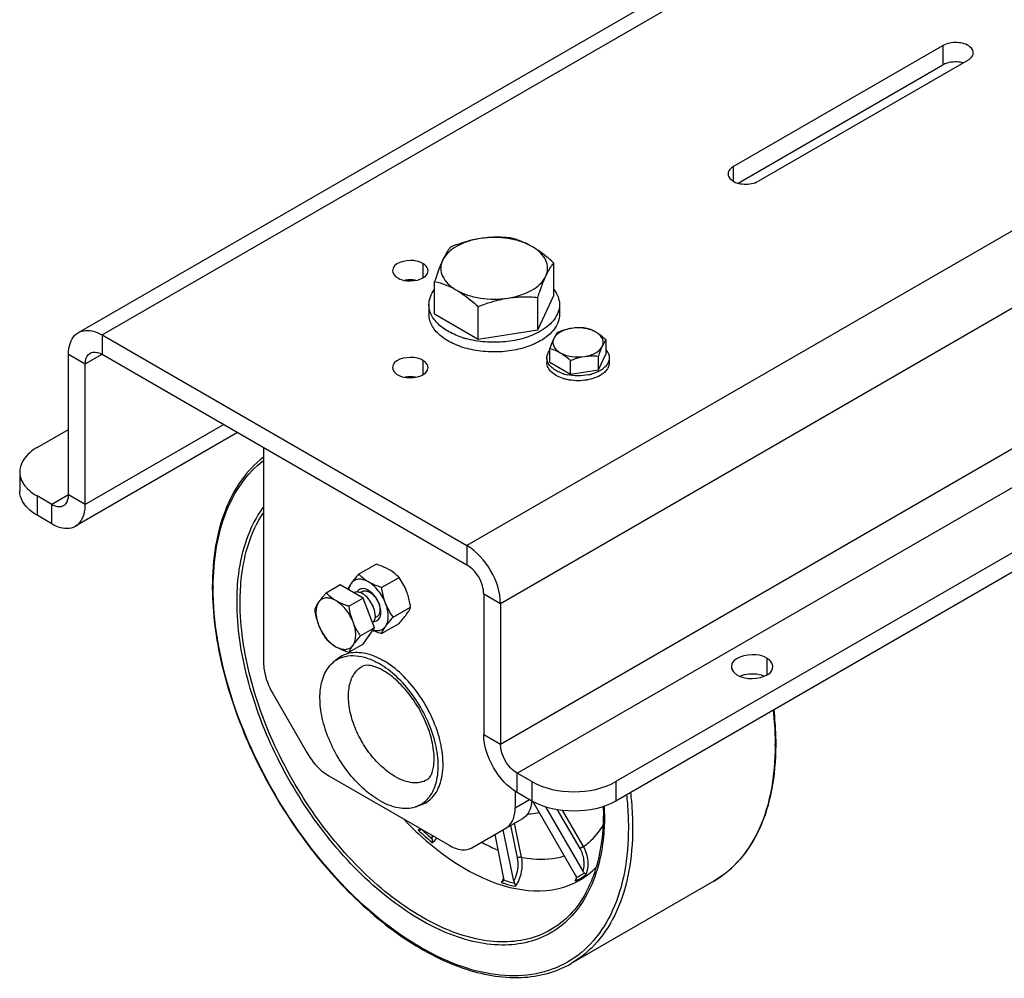
# Model space of a CAD drawing. Units: millimetres. Extents: x -4913 to 9493, y -6456 to -773.
# Drawn here: x 6922 to 7254, y -4211 to -3887 of the extents above; entities that cross this region are included whole.
import ezdxf

# ---------------------------------------------------------------- set-up
doc = ezdxf.new("R2010")
doc.units = ezdxf.units.MM
doc.header["$LTSCALE"] = 346.5
doc.layers.get('0').update_dxf_attribs({"linetype": 'CONTINUOUS'})
doc.layers.add('ASSI', color=7, linetype='CONTINUOUS')
doc.layers.add('GEOM', color=7, linetype='CONTINUOUS')

msp = doc.modelspace()

# ---------------------------------------------------------------- linework, layer by layer
at = {"color": 7, "linetype": 'Continuous'}
for p, q in [((7102.23, -3980.43), (7102.23, -3969.5)), ((7062.08, -3986.64), (7062.08, -3975.71)), ((7096.85, -3992.02), (7102.23, -3980.43)), ((7060.16, -3983.54), (7060.16, -3986.8)), ((7076.78, -3995.13), (7076.78, -3984.19)), ((7096.85, -3992.02), (7096.85, -3981.09)), ((7104.16, -3983.54), (7104.16, -3986.8)), ((7062.08, -3986.64), (7076.78, -3995.13)), ((7076.78, -3995.13), (7096.85, -3992.02)), ((7119.92, -4000.03), (7119.92, -3995.43)), ((7100.96, -4002.97), (7100.96, -3998.36)), ((7117.38, -4005.51), (7119.92, -4000.03)), ((7117.38, -4005.51), (7117.38, -4000.9)), ((7099.94, -4001.5), (7099.94, -4003.13)), ((7100.96, -4002.97), (7107.9, -4006.97)), ((7107.9, -4006.97), (7107.9, -4002.37)), ((7120.94, -4001.5), (7120.94, -4003.13)), ((7107.9, -4006.97), (7117.38, -4005.51)), ((7036.45, -4074.44), (7042.32, -4071.05)), ((7044.21, -4078.92), (7050.08, -4075.53)), ((7030.19, -4078.05), (7025.49, -4080.77)), ((7037.95, -4082.53), (7030.19, -4078.05)), ((7037.71, -4080.26), (7037.02, -4080.66)), ((7037.95, -4082.53), (7033.25, -4085.25)), ((7041.83, -4092.53), (7037.95, -4082.53)), ((7048.09, -4088.91), (7053.96, -4085.52)), ((7042.63, -4088.79), (7041.96, -4089.18)), ((7041.83, -4092.53), (7037.13, -4095.24)), ((7037.95, -4098.04), (7041.83, -4092.53)), ((7044.21, -4094.43), (7050.08, -4091.04)), ((7037.95, -4098.04), (7033.25, -4100.76)), ((7095.18, -4151.05), (7109.62, -4176.07)), ((7112.12, -4174.62), (7099.57, -4152.88)), ((7118.86, -4152.79), (7118.97, -4152.9)), ((7061.28, -4163.11), (7061.41, -4162.62)), ((7082.33, -4162.25), (7085.35, -4177.01)), ((7088.77, -4177.93), (7085.22, -4160.58)), ((7085.3, -4177.76), (7085.37, -4177.59))]:
    msp.add_line(p, q, dxfattribs=at)
at = {"color": 9, "linetype": 'Continuous'}
for p, q in [((7111.1, -4166.94), (7103.53, -4153.83)), ((7112.28, -4166.25), (7105.21, -4154.01)), ((7090.04, -4170.1), (7087.79, -4159.1)), ((7091.41, -4169.89), (7089.05, -4158.37)), ((7112.28, -4166.25), (7111.1, -4166.94))]:
    msp.add_line(p, q, dxfattribs=at)
at = {"color": 7, "linetype": 'Continuous'}
for centre, radius, start, end in [((7080.76, -3965.66), 30.43, 252.5111, 254.4917), ((7109.77, -3992.98), 14.52, 252.5106, 254.4369), ((7110.04, -3991.98), 15.55, 254.4606, 257.8573), ((7110.87, -3992.09), 15.43, 281.6299, 285.5567), ((7090.95, -4177.48), 2.22, 191.6245, 209.2053)]:
    msp.add_arc(centre, radius, start, end, dxfattribs=at)
at = {"color": 9, "linetype": 'Continuous'}
for centre, radius, start, end in [((7038.31, -4143.11), 25.34, 316.0229, 317.8166), ((7126.46, -4086.69), 101.82, 226.6344, 230.2362), ((7125.7, -4087.35), 99.89, 227.0396, 229.8311), ((7046.07, -4148.57), 21.04, 316.2713, 317.6437), ((7045.44, -4148.12), 23.15, 313.3438, 318.6036), ((7101.87, -4174.48), 8.37, 339.7465, 343.8521), ((7098.57, -4154.03), 25.33, 296.5182, 303.4832), ((7098.5, -4154.73), 25.63, 297.3965, 304.5303), ((7073.67, -4171.58), 12.87, 328.0737, 331.968), ((7073.25, -4171.35), 13.34, 331.9479, 332.7436), ((7073.05, -4171.25), 13.57, 332.747, 334.8931), ((7099.2, -4133.25), 46.45, 252.6753, 257.3262), ((7102.24, -4174.62), 7.97, 335.9393, 339.7445), ((7098.47, -4154.67), 25.69, 295.4699, 296.517), ((7098.49, -4154.72), 25.64, 296.5171, 297.3905)]:
    msp.add_arc(centre, radius, start, end, dxfattribs=at)
at = {"color": 7, "linetype": 'Continuous'}
for points, knots in [([(7094.88, -3963.94), (7093.71, -3963.26), (7091.07, -3962.13), (7085.26, -3960.77), (7080.57, -3960.78), (7077.5, -3961.25)], [0, 0, 0, 0, 0.228318, 0.478261, 1, 1, 1, 1]), ([(7087.53, -3961.01), (7085.89, -3960.86), (7082.53, -3960.71), (7079.17, -3960.99), (7077.5, -3961.25)], [0, 0, 0, 0, 0.493879, 1, 1, 1, 1]), ([(7094.88, -3963.94), (7093.69, -3963.25), (7091.3, -3962.09), (7088.77, -3961.31), (7087.53, -3961.01)], [0, 0, 0, 0, 0.519795, 1, 1, 1, 1]), ([(7077.5, -3961.25), (7076.03, -3961.48), (7073.23, -3962.13), (7068.61, -3964.1), (7065.69, -3966.61), (7064.77, -3968.6)], [0, 0, 0, 0, 0.295036, 0.56453, 1, 1, 1, 1]), ([(7067.46, -3964.12), (7067.23, -3964.4), (7066.18, -3965.8), (7065.35, -3967.35), (7064.77, -3968.6)], [0, 0, 0, 0, 0.210273, 1, 1, 1, 1]), ([(7077.5, -3961.25), (7076.64, -3961.38), (7073.22, -3962.04), (7069.89, -3963.15), (7067.46, -3964.12)], [0, 0, 0, 0, 0.247845, 1, 1, 1, 1]), ([(7102.23, -3969.5), (7101.64, -3968.96), (7099.34, -3966.93), (7096.85, -3965.08), (7094.88, -3963.94)], [0, 0, 0, 0, 0.260473, 1, 1, 1, 1]), ([(7099.54, -3973.98), (7099.93, -3973.14), (7100.38, -3971.29), (7099.68, -3968.41), (7097.74, -3965.85), (7095.92, -3964.54), (7094.88, -3963.94)], [0, 0, 0, 0, 0.226462, 0.452919, 0.706136, 1, 1, 1, 1]), ([(7064.77, -3968.6), (7064.53, -3969.11), (7063.52, -3971.44), (7062.69, -3973.84), (7062.08, -3975.71)], [0, 0, 0, 0, 0.223917, 1, 1, 1, 1]), ([(7064.77, -3968.6), (7064.38, -3969.43), (7063.93, -3971.29), (7064.63, -3974.17), (7066.57, -3976.72), (7068.39, -3978.04), (7069.43, -3978.64)], [0, 0, 0, 0, 0.226462, 0.452919, 0.706136, 1, 1, 1, 1]), ([(7099.54, -3973.98), (7099.76, -3973.51), (7100.53, -3971.95), (7101.46, -3970.46), (7102.23, -3969.5)], [0, 0, 0, 0, 0.293867, 1, 1, 1, 1]), ([(7086.81, -3981.33), (7088.28, -3981.1), (7091.08, -3980.44), (7095.7, -3978.47), (7098.62, -3975.97), (7099.54, -3973.98)], [0, 0, 0, 0, 0.295036, 0.56453, 1, 1, 1, 1]), ([(7096.85, -3981.09), (7097.07, -3980.43), (7097.87, -3978.03), (7098.77, -3975.65), (7099.54, -3973.98)], [0, 0, 0, 0, 0.272834, 1, 1, 1, 1]), ([(7062.08, -3975.71), (7063.31, -3976.01), (7065.85, -3976.79), (7068.24, -3977.95), (7069.43, -3978.64)], [0, 0, 0, 0, 0.480205, 1, 1, 1, 1]), ([(7060.16, -3983.54), (7060.16, -3982.65), (7060.5, -3980.79), (7061.45, -3979.17), (7062.03, -3978.41)], [0, 0, 0, 0, 0.481111, 1, 1, 1, 1]), ([(7069.43, -3978.64), (7070.6, -3979.32), (7073.24, -3980.45), (7079.06, -3981.8), (7083.74, -3981.8), (7086.81, -3981.33)], [0, 0, 0, 0, 0.228318, 0.478261, 1, 1, 1, 1]), ([(7069.43, -3978.64), (7070.06, -3979), (7072.67, -3980.64), (7075.04, -3982.62), (7076.78, -3984.19)], [0, 0, 0, 0, 0.238313, 1, 1, 1, 1]), ([(7086.81, -3981.33), (7088.49, -3981.07), (7091.85, -3980.79), (7095.2, -3980.94), (7096.85, -3981.09)], [0, 0, 0, 0, 0.506121, 1, 1, 1, 1]), ([(7102.28, -3978.41), (7102.86, -3979.17), (7103.81, -3980.79), (7104.16, -3982.65), (7104.16, -3983.54)], [0, 0, 0, 0, 0.518887, 1, 1, 1, 1]), ([(7071.61, -3994.68), (7069.98, -3994.17), (7066.98, -3992.93), (7063.25, -3990.33), (7061.13, -3987.59), (7060.29, -3985.27), (7060.16, -3984.1), (7060.16, -3983.54)], [0, 0, 0, 0, 0.302435, 0.567815, 0.795737, 0.899596, 1, 1, 1, 1]), ([(7076.78, -3984.19), (7077.59, -3983.87), (7080.85, -3982.64), (7084.24, -3981.72), (7086.81, -3981.33)], [0, 0, 0, 0, 0.251933, 1, 1, 1, 1]), ([(7104.16, -3983.54), (7104.16, -3984.37), (7103.85, -3986.12), (7102.52, -3988.55), (7100.43, -3990.75), (7098.68, -3991.96), (7097.71, -3992.52)], [0, 0, 0, 0, 0.217771, 0.450951, 0.710192, 1, 1, 1, 1]), ([(7097.71, -3995.78), (7096.08, -3996.72), (7092.4, -3998.24), (7086.39, -3999.45), (7080.03, -3999.62), (7073.85, -3998.75), (7068.34, -3996.91), (7064.5, -3994.58), (7062.25, -3992.32), (7061.06, -3990.57), (7060.32, -3988.71), (7060.16, -3987.43), (7060.16, -3986.8)], [0, 0, 0, 0, 0.12868, 0.270273, 0.41743, 0.561777, 0.695448, 0.812713, 0.864678, 0.912511, 0.957141, 1, 1, 1, 1]), ([(7104.16, -3986.8), (7104.16, -3987.64), (7103.85, -3989.39), (7102.52, -3991.82), (7100.43, -3994.02), (7098.68, -3995.23), (7097.71, -3995.78)], [0, 0, 0, 0, 0.217771, 0.450951, 0.710192, 1, 1, 1, 1]), ([(7097.71, -3992.52), (7096, -3993.5), (7092.11, -3995.08), (7085.79, -3996.26), (7079.14, -3996.31), (7074.73, -3995.57), (7072.62, -3994.98)], [0, 0, 0, 0, 0.229769, 0.483037, 0.745234, 1, 1, 1, 1]), ([(7108.24, -3991.53), (7107.55, -3991.64), (7106.23, -3991.95), (7104.04, -3992.88), (7102.67, -3994.06), (7102.23, -3995)], [0, 0, 0, 0, 0.295036, 0.56453, 1, 1, 1, 1]), ([(7103.5, -3992.89), (7103.39, -3993.02), (7102.9, -3993.68), (7102.5, -3994.41), (7102.23, -3995)], [0, 0, 0, 0, 0.210273, 1, 1, 1, 1]), ([(7108.24, -3991.53), (7107.84, -3991.6), (7106.22, -3991.9), (7104.65, -3992.43), (7103.5, -3992.89)], [0, 0, 0, 0, 0.247845, 1, 1, 1, 1]), ([(7112.98, -3991.42), (7112.2, -3991.35), (7110.62, -3991.28), (7109.03, -3991.41), (7108.24, -3991.53)], [0, 0, 0, 0, 0.493879, 1, 1, 1, 1]), ([(7116.45, -3992.8), (7115.89, -3992.48), (7114.65, -3991.95), (7111.9, -3991.31), (7109.69, -3991.31), (7108.24, -3991.53)], [0, 0, 0, 0, 0.228318, 0.478262, 1, 1, 1, 1]), ([(7116.45, -3992.8), (7115.89, -3992.48), (7114.76, -3991.93), (7113.56, -3991.56), (7112.98, -3991.42)], [0, 0, 0, 0, 0.519795, 1, 1, 1, 1]), ([(7119.92, -3995.43), (7119.64, -3995.17), (7118.55, -3994.21), (7117.38, -3993.34), (7116.45, -3992.8)], [0, 0, 0, 0, 0.260473, 1, 1, 1, 1]), ([(7118.65, -3997.54), (7118.83, -3997.15), (7119.05, -3996.27), (7118.71, -3994.91), (7117.8, -3993.71), (7116.94, -3993.08), (7116.45, -3992.8)], [0, 0, 0, 0, 0.226462, 0.452919, 0.706136, 1, 1, 1, 1]), ([(7102.23, -3995), (7102.12, -3995.25), (7101.64, -3996.34), (7101.25, -3997.48), (7100.96, -3998.36)], [0, 0, 0, 0, 0.223917, 1, 1, 1, 1]), ([(7102.23, -3995), (7102.05, -3995.4), (7101.83, -3996.27), (7102.17, -3997.63), (7103.08, -3998.84), (7103.94, -3999.46), (7104.43, -3999.74)], [0, 0, 0, 0, 0.226462, 0.452919, 0.706136, 1, 1, 1, 1]), ([(7112.64, -4001.01), (7113.33, -4000.91), (7114.65, -4000.6), (7116.84, -3999.67), (7118.21, -3998.48), (7118.65, -3997.54)], [0, 0, 0, 0, 0.295036, 0.56453, 1, 1, 1, 1]), ([(7117.38, -4000.9), (7117.48, -4000.59), (7117.86, -3999.46), (7118.28, -3998.33), (7118.65, -3997.54)], [0, 0, 0, 0, 0.272834, 1, 1, 1, 1]), ([(7118.65, -3997.54), (7118.75, -3997.32), (7119.12, -3996.58), (7119.56, -3995.88), (7119.92, -3995.43)], [0, 0, 0, 0, 0.293867, 1, 1, 1, 1]), ([(7099.94, -4001.5), (7099.94, -4001.05), (7100.13, -4000.11), (7100.63, -3999.3), (7100.94, -3998.92)], [0, 0, 0, 0, 0.479236, 1, 1, 1, 1]), ([(7100.96, -3998.36), (7101.54, -3998.5), (7102.74, -3998.87), (7103.87, -3999.42), (7104.43, -3999.74)], [0, 0, 0, 0, 0.480205, 1, 1, 1, 1]), ([(7104.43, -3999.74), (7104.99, -4000.06), (7106.23, -4000.6), (7108.98, -4001.24), (7111.19, -4001.24), (7112.64, -4001.01)], [0, 0, 0, 0, 0.228318, 0.478262, 1, 1, 1, 1]), ([(7104.43, -3999.74), (7104.73, -3999.92), (7105.96, -4000.69), (7107.08, -4001.62), (7107.9, -4002.37)], [0, 0, 0, 0, 0.238313, 1, 1, 1, 1]), ([(7112.64, -4001.01), (7113.43, -4000.89), (7115.02, -4000.76), (7116.6, -4000.83), (7117.38, -4000.9)], [0, 0, 0, 0, 0.506121, 1, 1, 1, 1]), ([(7119.94, -3998.92), (7120.25, -3999.3), (7120.75, -4000.11), (7120.94, -4001.05), (7120.94, -4001.5)], [0, 0, 0, 0, 0.520763, 1, 1, 1, 1]), ([(7104.15, -4006.35), (7103.53, -4006.09), (7102.41, -4005.49), (7101.04, -4004.32), (7100.15, -4002.97), (7099.94, -4001.97), (7099.94, -4001.5)], [0, 0, 0, 0, 0.297193, 0.559595, 0.789851, 1, 1, 1, 1]), ([(7105.41, -4008.45), (7104.63, -4008.21), (7103.2, -4007.62), (7101.42, -4006.37), (7100.4, -4005.07), (7100.01, -4003.96), (7099.94, -4003.4), (7099.94, -4003.13)], [0, 0, 0, 0, 0.302435, 0.567815, 0.795737, 0.899596, 1, 1, 1, 1]), ([(7107.9, -4002.37), (7108.28, -4002.21), (7109.82, -4001.63), (7111.42, -4001.2), (7112.64, -4001.01)], [0, 0, 0, 0, 0.251933, 1, 1, 1, 1]), ([(7120.94, -4001.5), (7120.94, -4001.9), (7120.79, -4002.73), (7120.16, -4003.89), (7119.16, -4004.94), (7118.33, -4005.52), (7117.86, -4005.79)], [0, 0, 0, 0, 0.217771, 0.450951, 0.710192, 1, 1, 1, 1]), ([(7120.94, -4003.13), (7120.94, -4003.53), (7120.79, -4004.37), (7120.16, -4005.53), (7119.16, -4006.58), (7118.33, -4007.15), (7117.86, -4007.42)], [0, 0, 0, 0, 0.217771, 0.450951, 0.710192, 1, 1, 1, 1]), ([(7105.41, -4006.82), (7105.3, -4006.78), (7104.87, -4006.64), (7104.45, -4006.48), (7104.15, -4006.35)], [0, 0, 0, 0, 0.255001, 1, 1, 1, 1]), ([(7113.98, -4007.21), (7112.79, -4007.45), (7110.37, -4007.68), (7107.95, -4007.43), (7106.77, -4007.18)], [0, 0, 0, 0, 0.500393, 1, 1, 1, 1]), ([(7117.86, -4007.42), (7117.11, -4007.85), (7115.41, -4008.56), (7112.64, -4009.14), (7109.7, -4009.26), (7107.73, -4009.02), (7106.77, -4008.81)], [0, 0, 0, 0, 0.22868, 0.479994, 0.741764, 1, 1, 1, 1]), ([(7116.73, -4006.35), (7116.6, -4006.41), (7116.03, -4006.64), (7115.45, -4006.83), (7115, -4006.96)], [0, 0, 0, 0, 0.243435, 1, 1, 1, 1]), ([(7117.86, -4005.79), (7117.78, -4005.84), (7117.41, -4006.04), (7117.03, -4006.22), (7116.73, -4006.35)], [0, 0, 0, 0, 0.243692, 1, 1, 1, 1]), ([(7106.77, -4008.81), (7106.65, -4008.79), (7106.2, -4008.68), (7105.74, -4008.56), (7105.41, -4008.45)], [0, 0, 0, 0, 0.253751, 1, 1, 1, 1]), ([(7046.8, -4072.94), (7046.47, -4072.75), (7045.03, -4071.99), (7043.5, -4071.43), (7042.32, -4071.05)], [0, 0, 0, 0, 0.238312, 1, 1, 1, 1]), ([(7050.08, -4075.53), (7049.62, -4075.04), (7048.59, -4074.09), (7047.43, -4073.31), (7046.8, -4072.94)], [0, 0, 0, 0, 0.480205, 1, 1, 1, 1]), ([(7036.45, -4074.44), (7035.97, -4074.97), (7035.1, -4075.98), (7034.27, -4077.03), (7033.91, -4077.54)], [0, 0, 0, 0, 0.532661, 1, 1, 1, 1]), ([(7039.73, -4077.03), (7039.18, -4076.71), (7038.1, -4076.22), (7036.42, -4076.01), (7034.92, -4076.45), (7034.19, -4077.15), (7033.91, -4077.54)], [0, 0, 0, 0, 0.293857, 0.547076, 0.773538, 1, 1, 1, 1]), ([(7039.73, -4077.03), (7039.1, -4076.66), (7037.94, -4075.88), (7036.91, -4074.92), (7036.45, -4074.44)], [0, 0, 0, 0, 0.519795, 1, 1, 1, 1]), ([(7044.21, -4078.92), (7043.81, -4078.79), (7042.27, -4078.27), (7040.77, -4077.62), (7039.73, -4077.03)], [0, 0, 0, 0, 0.260474, 1, 1, 1, 1]), ([(7045.55, -4084.26), (7044.95, -4082.73), (7043.72, -4080.59), (7041.56, -4078.29), (7040.35, -4077.38), (7039.73, -4077.03)], [0, 0, 0, 0, 0.521739, 0.771685, 1, 1, 1, 1]), ([(7052.62, -4080.18), (7052.29, -4079.34), (7051.54, -4077.74), (7050.58, -4076.24), (7050.08, -4075.53)], [0, 0, 0, 0, 0.506121, 1, 1, 1, 1]), ([(7033.91, -4077.54), (7033.79, -4077.72), (7033.36, -4078.36), (7032.98, -4079.03), (7032.75, -4079.53)], [0, 0, 0, 0, 0.284871, 1, 1, 1, 1]), ([(7033.91, -4077.54), (7033.81, -4077.69), (7033.4, -4078.36), (7033.19, -4079.13), (7033.1, -4079.73)], [0, 0, 0, 0, 0.232343, 1, 1, 1, 1]), ([(7037.02, -4080.64), (7036.63, -4080.5), (7035.87, -4080.34), (7035.1, -4080.53), (7034.79, -4080.71)], [0, 0, 0, 0, 0.534846, 1, 1, 1, 1]), ([(7038.97, -4079.52), (7038.67, -4079.41), (7038.06, -4079.26), (7037.17, -4079.34), (7036.4, -4079.74), (7036.05, -4080.19), (7035.91, -4080.44)], [0, 0, 0, 0, 0.278691, 0.525112, 0.757411, 1, 1, 1, 1]), ([(7042.03, -4088.35), (7042.03, -4087.57), (7041.7, -4085.93), (7040.6, -4083.67), (7039.03, -4081.79), (7037.7, -4080.89), (7037.02, -4080.64)], [0, 0, 0, 0, 0.243398, 0.512679, 0.774889, 1, 1, 1, 1]), ([(7037.71, -4080.26), (7037.87, -4080.17), (7038.24, -4080.03), (7038.86, -4080.02), (7039.52, -4080.18), (7039.95, -4080.38), (7040.17, -4080.51)], [0, 0, 0, 0, 0.217774, 0.450956, 0.710193, 1, 1, 1, 1]), ([(7043.97, -4087.23), (7043.97, -4086.45), (7043.65, -4084.81), (7042.55, -4082.55), (7040.98, -4080.67), (7039.65, -4079.77), (7038.97, -4079.52)], [0, 0, 0, 0, 0.243302, 0.512486, 0.774709, 1, 1, 1, 1]), ([(7040.17, -4080.51), (7040.66, -4080.79), (7041.6, -4081.58), (7042.69, -4083.07), (7043.44, -4084.76), (7043.65, -4085.97), (7043.65, -4086.54)], [0, 0, 0, 0, 0.237217, 0.499999, 0.762781, 1, 1, 1, 1]), ([(7045.55, -4084.26), (7045.38, -4083.84), (7044.78, -4082.1), (7044.41, -4080.29), (7044.21, -4078.92)], [0, 0, 0, 0, 0.247845, 1, 1, 1, 1]), ([(7053.96, -4085.52), (7053.89, -4085.07), (7053.59, -4083.25), (7053.12, -4081.46), (7052.62, -4080.18)], [0, 0, 0, 0, 0.251932, 1, 1, 1, 1]), ([(7022.95, -4083.87), (7022.8, -4084.09), (7022.28, -4084.86), (7021.85, -4085.68), (7021.61, -4086.28)], [0, 0, 0, 0, 0.293872, 1, 1, 1, 1]), ([(7022.95, -4083.87), (7022.29, -4084.82), (7021.91, -4086.82), (7022.23, -4089.45), (7022.67, -4090.9), (7022.95, -4091.63)], [0, 0, 0, 0, 0.435473, 0.70496, 1, 1, 1, 1]), ([(7025.49, -4080.77), (7025.25, -4081.04), (7024.36, -4082.04), (7023.51, -4083.08), (7022.95, -4083.87)], [0, 0, 0, 0, 0.272825, 1, 1, 1, 1]), ([(7028.77, -4083.35), (7028.22, -4083.04), (7027.14, -4082.55), (7025.46, -4082.34), (7023.96, -4082.78), (7023.23, -4083.48), (7022.95, -4083.87)], [0, 0, 0, 0, 0.293866, 0.547076, 0.77353, 1, 1, 1, 1]), ([(7028.77, -4083.35), (7028.45, -4083.17), (7027.26, -4082.43), (7026.2, -4081.51), (7025.49, -4080.77)], [0, 0, 0, 0, 0.265871, 1, 1, 1, 1]), ([(7033.25, -4085.25), (7032.84, -4085.12), (7031.31, -4084.6), (7029.81, -4083.95), (7028.77, -4083.35)], [0, 0, 0, 0, 0.260473, 1, 1, 1, 1]), ([(7034.59, -4090.59), (7033.99, -4089.06), (7032.41, -4086.31), (7030.07, -4084.1), (7028.77, -4083.35)], [0, 0, 0, 0, 0.522775, 1, 1, 1, 1]), ([(7021.61, -4086.28), (7021.68, -4086.74), (7021.98, -4088.56), (7022.45, -4090.35), (7022.95, -4091.63)], [0, 0, 0, 0, 0.251925, 1, 1, 1, 1]), ([(7034.59, -4090.59), (7034.42, -4090.16), (7033.82, -4088.43), (7033.45, -4086.61), (7033.25, -4085.25)], [0, 0, 0, 0, 0.24785, 1, 1, 1, 1]), ([(7043.65, -4086.54), (7043.65, -4086.79), (7043.61, -4087.26), (7043.42, -4087.92), (7043.1, -4088.44), (7042.79, -4088.7), (7042.63, -4088.79)], [0, 0, 0, 0, 0.289808, 0.549045, 0.782227, 1, 1, 1, 1]), ([(7043.9, -4088.07), (7043.92, -4088), (7043.96, -4087.72), (7043.97, -4087.44), (7043.97, -4087.23)], [0, 0, 0, 0, 0.24107, 1, 1, 1, 1]), ([(7048.09, -4088.91), (7047.58, -4088.2), (7046.63, -4086.7), (7045.87, -4085.1), (7045.55, -4084.26)], [0, 0, 0, 0, 0.493879, 1, 1, 1, 1]), ([(7045.55, -4092.02), (7046.21, -4091.07), (7046.59, -4089.08), (7046.27, -4086.45), (7045.83, -4084.99), (7045.55, -4084.26)], [0, 0, 0, 0, 0.435473, 0.70497, 1, 1, 1, 1]), ([(7052.62, -4087.94), (7052.77, -4087.72), (7053.29, -4086.95), (7053.72, -4086.13), (7053.96, -4085.52)], [0, 0, 0, 0, 0.293865, 1, 1, 1, 1]), ([(7037.13, -4095.24), (7036.88, -4094.89), (7035.89, -4093.42), (7035.07, -4091.83), (7034.59, -4090.59)], [0, 0, 0, 0, 0.245724, 1, 1, 1, 1]), ([(7034.59, -4098.35), (7035.25, -4097.4), (7035.63, -4095.4), (7035.31, -4092.77), (7034.87, -4091.32), (7034.59, -4090.59)], [0, 0, 0, 0, 0.435473, 0.70496, 1, 1, 1, 1]), ([(7041.96, -4089.19), (7041.93, -4089.35), (7041.79, -4089.94), (7041.49, -4090.51), (7041.17, -4090.81)], [0, 0, 0, 0, 0.276034, 1, 1, 1, 1]), ([(7041.59, -4090.26), (7041.87, -4090.26), (7042.43, -4090.18), (7043.16, -4089.72), (7043.68, -4088.98), (7043.85, -4088.39), (7043.9, -4088.07)], [0, 0, 0, 0, 0.242572, 0.474875, 0.72131, 1, 1, 1, 1]), ([(7042.03, -4088.35), (7042.03, -4088.43), (7042.02, -4088.7), (7041.99, -4088.98), (7041.96, -4089.19)], [0, 0, 0, 0, 0.258952, 1, 1, 1, 1]), ([(7045.55, -4092.02), (7045.91, -4091.51), (7046.73, -4090.45), (7047.61, -4089.44), (7048.09, -4088.91)], [0, 0, 0, 0, 0.467339, 1, 1, 1, 1]), ([(7050.08, -4091.04), (7050.55, -4090.51), (7051.43, -4089.5), (7052.26, -4088.45), (7052.62, -4087.94)], [0, 0, 0, 0, 0.532661, 1, 1, 1, 1]), ([(7022.95, -4091.63), (7023.11, -4092.05), (7023.81, -4093.68), (7024.73, -4095.2), (7025.49, -4096.28)], [0, 0, 0, 0, 0.254879, 1, 1, 1, 1]), ([(7022.95, -4091.63), (7023.54, -4093.16), (7025.13, -4095.91), (7027.47, -4098.12), (7028.77, -4098.87)], [0, 0, 0, 0, 0.522775, 1, 1, 1, 1]), ([(7041.27, -4093.32), (7041.5, -4093.43), (7042.46, -4093.84), (7043.45, -4094.19), (7044.21, -4094.43)], [0, 0, 0, 0, 0.244001, 1, 1, 1, 1]), ([(7041.34, -4093.24), (7041.75, -4093.36), (7042.56, -4093.51), (7043.76, -4093.38), (7044.8, -4092.88), (7045.33, -4092.33), (7045.55, -4092.02)], [0, 0, 0, 0, 0.275036, 0.523317, 0.758859, 1, 1, 1, 1]), ([(7044.21, -4094.43), (7044.28, -4094.25), (7044.64, -4093.4), (7045.13, -4092.61), (7045.55, -4092.02)], [0, 0, 0, 0, 0.210275, 1, 1, 1, 1]), ([(7025.49, -4096.28), (7025.72, -4096.52), (7026.71, -4097.5), (7027.85, -4098.33), (7028.77, -4098.87)], [0, 0, 0, 0, 0.236259, 1, 1, 1, 1]), ([(7034.59, -4098.35), (7034.76, -4098.1), (7035.56, -4097.03), (7036.43, -4096.01), (7037.13, -4095.24)], [0, 0, 0, 0, 0.223922, 1, 1, 1, 1]), ([(7028.77, -4098.87), (7029.31, -4099.18), (7030.4, -4099.67), (7032.08, -4099.88), (7033.58, -4099.44), (7034.31, -4098.74), (7034.59, -4098.35)], [0, 0, 0, 0, 0.293866, 0.547076, 0.77353, 1, 1, 1, 1]), ([(7028.77, -4098.87), (7029.1, -4099.06), (7030.54, -4099.82), (7032.07, -4100.38), (7033.25, -4100.76)], [0, 0, 0, 0, 0.238318, 1, 1, 1, 1]), ([(7033.25, -4100.76), (7033.32, -4100.58), (7033.68, -4099.73), (7034.17, -4098.94), (7034.59, -4098.35)], [0, 0, 0, 0, 0.210268, 1, 1, 1, 1]), ([(7056.55, -4160.71), (7056.65, -4160.7), (7057.02, -4160.66), (7057.4, -4160.59), (7057.63, -4160.45)], [0, 0, 0, 0, 0.288133, 1, 1, 1, 1]), ([(7113.03, -4175.84), (7113.02, -4175.8), (7112.92, -4175.53), (7112.72, -4175.32), (7112.54, -4175.16)], [0, 0, 0, 0, 0.167007, 1, 1, 1, 1]), ([(7089.38, -4179.67), (7089.37, -4179.58), (7089.3, -4179.2), (7089.16, -4178.83), (7089.01, -4178.56)], [0, 0, 0, 0, 0.212937, 1, 1, 1, 1])]:
    msp.add_open_spline(points, degree=3, knots=knots, dxfattribs=at)
at = {"color": 9, "linetype": 'Continuous'}
for points, knots in [([(7093.43, -4155.27), (7093.76, -4155.26), (7095.07, -4155.19), (7096.37, -4154.99), (7097.32, -4154.77)], [0, 0, 0, 0, 0.255152, 1, 1, 1, 1]), ([(7112.28, -4166.25), (7112.93, -4165.79), (7115.51, -4163.77), (7117.64, -4161.2), (7118.95, -4159.11)], [0, 0, 0, 0, 0.244059, 1, 1, 1, 1]), ([(7078, -4164.86), (7078.45, -4165.1), (7080.21, -4166.02), (7082.01, -4166.85), (7083.38, -4167.42)], [0, 0, 0, 0, 0.255668, 1, 1, 1, 1]), ([(7112.12, -4174.62), (7112.51, -4173.4), (7112.68, -4170.67), (7111.78, -4168.11), (7111.1, -4166.94)], [0, 0, 0, 0, 0.485751, 1, 1, 1, 1]), ([(7113.03, -4175.84), (7113.7, -4174.41), (7114.22, -4170.98), (7113.14, -4167.73), (7112.28, -4166.25)], [0, 0, 0, 0, 0.48183, 1, 1, 1, 1]), ([(7088.77, -4177.93), (7089.1, -4177.33), (7090.17, -4174.88), (7090.44, -4172.05), (7090.04, -4170.1)], [0, 0, 0, 0, 0.255865, 1, 1, 1, 1]), ([(7089.38, -4179.67), (7089.86, -4178.96), (7091.45, -4175.98), (7091.92, -4172.36), (7091.41, -4169.89)], [0, 0, 0, 0, 0.253253, 1, 1, 1, 1]), ([(7091.41, -4169.89), (7091.31, -4169.86), (7090.84, -4169.82), (7090.36, -4169.92), (7090.04, -4170.1)], [0, 0, 0, 0, 0.221671, 1, 1, 1, 1]), ([(7091.41, -4169.89), (7092.67, -4170.14), (7097.44, -4170.86), (7102.41, -4170.49), (7105.78, -4169.44)], [0, 0, 0, 0, 0.267014, 1, 1, 1, 1]), ([(7084.59, -4178.38), (7084.99, -4178.51), (7086.57, -4179), (7088.17, -4179.41), (7089.38, -4179.67)], [0, 0, 0, 0, 0.255, 1, 1, 1, 1])]:
    msp.add_open_spline(points, degree=3, knots=knots, dxfattribs=at)
at = {"color": 7, "linetype": 'Continuous'}
for points in [[(7061.27, -4163.68), (7061.23, -4163.49), (7061.23, -4163.29), (7061.28, -4163.11)], [(7061.33, -4164.96), (7061.36, -4164.53), (7061.35, -4164.1), (7061.27, -4163.68)], [(7109.62, -4176.07), (7109.74, -4176.26), (7109.83, -4176.48), (7109.88, -4176.7)], [(7109.8, -4177.4), (7109.89, -4177.18), (7109.93, -4176.93), (7109.88, -4176.7)], [(7112.54, -4175.16), (7112.37, -4175.01), (7112.24, -4174.82), (7112.12, -4174.62)], [(7084.59, -4178.38), (7084.87, -4178.24), (7085.15, -4178.04), (7085.3, -4177.76)], [(7085.35, -4177.01), (7085.39, -4177.2), (7085.41, -4177.4), (7085.37, -4177.59)], [(7109.52, -4177.87), (7109.64, -4177.73), (7109.74, -4177.57), (7109.8, -4177.4)]]:
    msp.add_open_spline(points, degree=3, dxfattribs=at)
at = {"layer": 'ASSI', "color": 3, "linetype": 'Continuous'}
for p, q in [((7162.77, -3937), (7233.48, -3896.17)), ((7241.96, -3901.07), (7171.25, -3941.9))]:
    msp.add_line(p, q, dxfattribs=at)
at = {"layer": 'ASSI', "color": 9, "linetype": 'Continuous'}
for p, q in [((7233.48, -3896.17), (7233.48, -3902.7)), ((7162.77, -3937), (7162.77, -3941.9)), ((7058.11, -3969.66), (7058.11, -3974.55)), ((7058.11, -4002.32), (7058.11, -4007.21)), ((7174.08, -4102.74), (7174.08, -4108.46))]:
    msp.add_line(p, q, dxfattribs=at)
at = {"layer": 'ASSI', "color": 7, "linetype": 'Continuous'}
for p, q in [((7164.46, -3942.55), (7233.48, -3902.7)), ((7028.8, -4103.3), (7027.6, -4104.39)), ((7057.12, -4152.35), (7055.58, -4152.85)), ((7156.2, -4177.92), (7108.11, -4205.68))]:
    msp.add_line(p, q, dxfattribs=at)
for centre, radius, start, end in [((7238, -3910.36), 8.65, 74.6924, 76.5597), ((7034.06, -4111.49), 9.61, 122.6594, 132.3031), ((7052.66, -4143.69), 9.61, 287.6967, 297.3401)]:
    msp.add_arc(centre, radius, start, end, dxfattribs=at)
at = {"layer": 'ASSI', "color": 3, "linetype": 'Continuous'}
for points, knots in [([(7243.72, -3898.62), (7243.72, -3897.9), (7242.28, -3895.75), (7238.21, -3894.87), (7234.9, -3895.35), (7233.48, -3896.17)], [0, 0, 0, 0, 0.184818, 0.580682, 1, 1, 1, 1]), ([(7241.96, -3901.07), (7242.22, -3900.92), (7243.07, -3900.35), (7243.72, -3899.35), (7243.72, -3898.62)], [0, 0, 0, 0, 0.294964, 1, 1, 1, 1]), ([(7162.77, -3937), (7162.5, -3937.15), (7161.66, -3937.71), (7161.01, -3938.72), (7161.01, -3939.45)], [0, 0, 0, 0, 0.294964, 1, 1, 1, 1]), ([(7161.01, -3939.45), (7161.01, -3940.17), (7162.45, -3942.32), (7166.52, -3943.2), (7169.83, -3942.72), (7171.25, -3941.9)], [0, 0, 0, 0, 0.184818, 0.580682, 1, 1, 1, 1]), ([(7058.11, -3969.66), (7057.19, -3969.12), (7053.85, -3968.05), (7047.87, -3969.46), (7047.87, -3972.11)], [0, 0, 0, 0, 0.288396, 1, 1, 1, 1]), ([(7059.87, -3972.11), (7059.87, -3971.38), (7059.22, -3970.37), (7058.38, -3969.81), (7058.11, -3969.66)], [0, 0, 0, 0, 0.705036, 1, 1, 1, 1]), ([(7047.87, -3972.11), (7047.87, -3972.83), (7048.52, -3973.84), (7049.37, -3974.4), (7049.63, -3974.55)], [0, 0, 0, 0, 0.705036, 1, 1, 1, 1]), ([(7049.63, -3974.55), (7050.56, -3975.09), (7053.89, -3976.16), (7059.87, -3974.75), (7059.87, -3972.11)], [0, 0, 0, 0, 0.288396, 1, 1, 1, 1]), ([(7058.11, -4002.32), (7057.19, -4001.78), (7053.85, -4000.71), (7047.87, -4002.12), (7047.87, -4004.76)], [0, 0, 0, 0, 0.288396, 1, 1, 1, 1]), ([(7059.87, -4004.76), (7059.87, -4004.04), (7059.22, -4003.03), (7058.38, -4002.47), (7058.11, -4002.32)], [0, 0, 0, 0, 0.705036, 1, 1, 1, 1]), ([(7047.87, -4004.76), (7047.87, -4005.49), (7048.52, -4006.5), (7049.37, -4007.06), (7049.63, -4007.21)], [0, 0, 0, 0, 0.705036, 1, 1, 1, 1]), ([(7049.63, -4007.21), (7050.56, -4007.75), (7053.89, -4008.82), (7059.87, -4007.41), (7059.87, -4004.76)], [0, 0, 0, 0, 0.288396, 1, 1, 1, 1]), ([(7174.08, -4102.74), (7173, -4102.12), (7169.1, -4100.87), (7162.13, -4102.52), (7162.13, -4105.6)], [0, 0, 0, 0, 0.288396, 1, 1, 1, 1]), ([(7176.13, -4105.6), (7176.13, -4104.76), (7175.37, -4103.58), (7174.39, -4102.92), (7174.08, -4102.74)], [0, 0, 0, 0, 0.705036, 1, 1, 1, 1]), ([(7162.13, -4105.6), (7162.13, -4106.45), (7162.89, -4107.62), (7163.87, -4108.28), (7164.18, -4108.46)], [0, 0, 0, 0, 0.705036, 1, 1, 1, 1]), ([(7164.18, -4108.46), (7165.26, -4109.08), (7169.16, -4110.34), (7176.13, -4108.69), (7176.13, -4105.6)], [0, 0, 0, 0, 0.288396, 1, 1, 1, 1])]:
    msp.add_open_spline(points, degree=3, knots=knots, dxfattribs=at)
at = {"layer": 'ASSI', "color": 7, "linetype": 'Continuous'}
for points, knots in [([(7240.01, -3901.95), (7238.35, -3901.56), (7235.99, -3901.6), (7233.92, -3902.45), (7233.48, -3902.7)], [0, 0, 0, 0, 0.769307, 1, 1, 1, 1]), ([(7028.8, -4103.3), (7029.42, -4102.73), (7030.82, -4101.75), (7032.44, -4101.18), (7033.27, -4101)], [0, 0, 0, 0, 0.497902, 1, 1, 1, 1]), ([(7028.88, -4103.4), (7029.81, -4102.81), (7031.98, -4101.92), (7035.63, -4101.74), (7039.53, -4102.64), (7042.07, -4103.84), (7043.35, -4104.58)], [0, 0, 0, 0, 0.21793, 0.450402, 0.709367, 1, 1, 1, 1]), ([(7033.27, -4101), (7035.04, -4100.61), (7039.17, -4100.8), (7042.87, -4102.41), (7044.74, -4103.49)], [0, 0, 0, 0, 0.457684, 1, 1, 1, 1]), ([(7057.12, -4152.35), (7057.93, -4152.09), (7059.5, -4151.35), (7062.25, -4148.98), (7064.56, -4144.37), (7065.21, -4137.6), (7064.03, -4129.95), (7061.12, -4122.03), (7056.74, -4114.54), (7051.29, -4108.15), (7046.97, -4104.78), (7044.74, -4103.49)], [0, 0, 0, 0, 0.043451, 0.087302, 0.182891, 0.296699, 0.429025, 0.574326, 0.72405, 0.86875, 1, 1, 1, 1]), ([(7043.35, -4150.63), (7041.37, -4149.49), (7037.54, -4146.58), (7032.56, -4141.08), (7028.37, -4134.6), (7025.29, -4127.6), (7023.52, -4120.6), (7023.22, -4114.08), (7024.43, -4108.48), (7026.41, -4105.47), (7027.6, -4104.39)], [0, 0, 0, 0, 0.126148, 0.264638, 0.409112, 0.552216, 0.686813, 0.80724, 0.910839, 1, 1, 1, 1]), ([(7044.82, -4106.99), (7043.93, -4106.48), (7042.32, -4105.71), (7039.87, -4105.07), (7038.23, -4105.15), (7037.57, -4105.53)], [0, 0, 0, 0, 0.401621, 0.698126, 1, 1, 1, 1]), ([(7057.07, -4152.23), (7057.79, -4151.86), (7059.16, -4150.9), (7061.46, -4148.21), (7063.22, -4143.49), (7063.46, -4136.85), (7062.04, -4129.49), (7059.07, -4121.99), (7054.78, -4114.95), (7049.55, -4108.96), (7045.46, -4105.8), (7043.35, -4104.58)], [0, 0, 0, 0, 0.042902, 0.087314, 0.185881, 0.302495, 0.435982, 0.580624, 0.728402, 0.870718, 1, 1, 1, 1]), ([(7059.57, -4143.64), (7060.01, -4143.38), (7060.67, -4142.61), (7061.32, -4141.17), (7061.99, -4138.51), (7061.98, -4134.07), (7060.68, -4128.04), (7058.04, -4121.66), (7054.32, -4115.64), (7049.9, -4110.61), (7046.52, -4107.98), (7044.82, -4106.99)], [0, 0, 0, 0, 0.035893, 0.06709, 0.109763, 0.225841, 0.37259, 0.53648, 0.704391, 0.863318, 1, 1, 1, 1]), ([(7043.35, -4150.63), (7045.35, -4151.78), (7049.31, -4153.48), (7053.74, -4153.43), (7055.58, -4152.85)], [0, 0, 0, 0, 0.54546, 1, 1, 1, 1])]:
    msp.add_open_spline(points, degree=3, knots=knots, dxfattribs=at)
for points in [[(7055.62, -3975.32), (7054.47, -3975.12), (7053.27, -3975.12), (7052.12, -3975.32)], [(7055.62, -4007.98), (7054.47, -4007.78), (7053.27, -4007.78), (7052.12, -4007.98)], [(7166.45, -4108.4), (7166.01, -4108.5), (7165.58, -4108.64), (7165.16, -4108.8)], [(7173.1, -4108.8), (7171.03, -4107.99), (7168.61, -4107.88), (7166.45, -4108.4)]]:
    msp.add_open_spline(points, degree=3, dxfattribs=at)
at = {"layer": 'ASSI', "color": 9, "linetype": 'Continuous'}
for points, knots in [([(7048.57, -4142.55), (7046.94, -4141.61), (7043.78, -4139.18), (7039.73, -4134.57), (7036.4, -4129.16), (7034.06, -4123.37), (7032.9, -4117.67), (7033.02, -4112.5), (7034.47, -4108.2), (7036.47, -4106.17), (7037.57, -4105.53)], [0, 0, 0, 0, 0.128821, 0.270566, 0.417881, 0.562384, 0.6962, 0.813593, 0.913065, 1, 1, 1, 1]), ([(7048.57, -4142.55), (7049.53, -4143.11), (7051.45, -4144.02), (7054.41, -4144.73), (7057.17, -4144.66), (7058.84, -4144.06), (7059.57, -4143.64)], [0, 0, 0, 0, 0.289808, 0.549043, 0.782227, 1, 1, 1, 1])]:
    msp.add_open_spline(points, degree=3, knots=knots, dxfattribs=at)
at = {"layer": 'GEOM', "color": 3, "linetype": 'Continuous'}
for p, q in [((6941.93, -3992.95), (7246.44, -3817.14)), ((7468.21, -3945.18), (7123.17, -4144.38)), ((6949.93, -3993.74), (7072.96, -4064.78)), ((6938.61, -4047.63), (6938.61, -4000.27)), ((6928.01, -4031.71), (6938.61, -4025.59)), ((6932.96, -4050.9), (6928.01, -4048.04)), ((7084.28, -4084.37), (7084.28, -4131.73)), ((7094.88, -4144.38), (7089.93, -4141.53))]:
    msp.add_line(p, q, dxfattribs=at)
at = {"layer": 'GEOM', "color": 9, "linetype": 'Continuous'}
for p, q in [((6949.93, -3993.74), (7251.12, -3819.85)), ((7374.16, -3890.88), (7072.96, -4064.78)), ((7396.79, -3903.94), (7084.28, -4084.37)), ((7084.28, -4131.73), (7437.8, -3927.62)), ((7089.93, -4141.53), (7449.12, -3934.15)), ((6949.93, -3993.74), (6949.93, -4000.27)), ((6938.61, -4000.27), (6944.27, -4003.54)), ((6944.27, -4003.54), (6949.93, -4000.27)), ((6990.94, -4023.95), (6944.27, -4050.9)), ((6928.01, -4048.04), (6928.01, -4054.57)), ((6938.61, -4047.63), (6932.96, -4050.9)), ((6944.27, -4050.9), (6938.61, -4047.63)), ((6932.96, -4057.43), (6932.96, -4050.9)), ((7072.96, -4064.78), (7072.96, -4071.31)), ((7084.28, -4084.37), (7078.62, -4081.11)), ((7078.62, -4128.46), (7084.28, -4131.73)), ((7089.93, -4148.06), (7089.93, -4141.53)), ((7094.88, -4144.38), (7094.88, -4150.92)), ((7123.17, -4144.38), (7123.17, -4150.92)), ((7089.23, -4153.19), (7094.03, -4150.42))]:
    msp.add_line(p, q, dxfattribs=at)
at = {"layer": 'GEOM', "color": 7, "linetype": 'Continuous'}
for p, q in [((7473.87, -3948.44), (7123.17, -4150.92)), ((6949.93, -4000.27), (7072.96, -4071.31)), ((6944.27, -4050.9), (6944.27, -4003.54)), ((6995.63, -4026.66), (6940.96, -4058.22)), ((7004.37, -4031.71), (7004.37, -4104.2)), ((6922.15, -4039.88), (6922.15, -4046.41)), ((6932.96, -4057.43), (6928.01, -4054.57)), ((7078.62, -4081.11), (7078.62, -4128.46)), ((7007.48, -4114.66), (7018.94, -4134.52)), ((7026.44, -4142.43), (7067.16, -4165.94)), ((7089.23, -4147.52), (7089.23, -4153.19)), ((7094.88, -4150.92), (7089.93, -4148.06)), ((7086.12, -4160.06), (7091.78, -4156.79)), ((7074.66, -4166.68), (7086.12, -4160.06))]:
    msp.add_line(p, q, dxfattribs=at)
at = {"layer": 'GEOM', "color": 3, "linetype": 'Continuous'}
msp.add_arc((6932.93, -4037.53), 11.47, 220.0827, 225.0613, dxfattribs=at)
at = {"layer": 'GEOM', "color": 7, "linetype": 'Continuous'}
for centre, radius, start, end in [((7081.53, -4078.66), 94.42, 180.0002, 180.2493), ((7083.48, -4131.73), 93.72, 359.7326, 0.0002), ((7035.8, -4154.86), 83.28, 0.0054, 1.4048), ((7037.96, -4154.85), 81.13, 359.715, 0.0002)]:
    msp.add_arc(centre, radius, start, end, dxfattribs=at)
at = {"layer": 'GEOM', "color": 9, "linetype": 'Continuous'}
for centre, radius, start, end in [((7080.13, -4079.07), 92.73, 179.7516, 180.0001), ((7082.56, -4132.14), 94.34, 0.0001, 0.2296), ((7034.3, -4155.28), 85.07, 0.2897, 1.7188), ((7036.64, -4155.26), 82.73, 0.0002, 0.2844)]:
    msp.add_arc(centre, radius, start, end, dxfattribs=at)
at = {"layer": 'GEOM', "color": 3, "linetype": 'Continuous'}
for points, knots in [([(6938.61, -4000.27), (6938.61, -3999.46), (6938.79, -3996.76), (6940.25, -3993.92), (6941.93, -3992.95)], [0, 0, 0, 0, 0.295355, 1, 1, 1, 1]), ([(6941.93, -3992.95), (6942.45, -3992.65), (6945.1, -3991.68), (6948.07, -3992.67), (6949.93, -3993.74)], [0, 0, 0, 0, 0.220943, 1, 1, 1, 1]), ([(6928.01, -4031.71), (6927.13, -4032.22), (6924.31, -4034.1), (6922.15, -4037.46), (6922.15, -4039.88)], [0, 0, 0, 0, 0.295503, 1, 1, 1, 1]), ([(6922.15, -4039.88), (6922.15, -4041.21), (6922.75, -4043.07), (6923.84, -4044.54), (6924.15, -4044.91)], [0, 0, 0, 0, 0.729528, 1, 1, 1, 1]), ([(6936.96, -4051.29), (6937.22, -4051.14), (6938.3, -4050.23), (6938.61, -4048.71), (6938.61, -4047.63)], [0, 0, 0, 0, 0.220942, 1, 1, 1, 1]), ([(6932.96, -4050.9), (6933.31, -4051.1), (6934.52, -4051.7), (6936.12, -4051.78), (6936.96, -4051.29)], [0, 0, 0, 0, 0.295354, 1, 1, 1, 1]), ([(7084.28, -4084.37), (7084.28, -4080.49), (7081.63, -4072.84), (7076.32, -4066.72), (7072.96, -4064.78)], [0, 0, 0, 0, 0.500001, 1, 1, 1, 1]), ([(7089.93, -4141.53), (7089.13, -4141.06), (7086.17, -4138.57), (7084.28, -4134.65), (7084.28, -4131.73)], [0, 0, 0, 0, 0.240722, 1, 1, 1, 1]), ([(7094.88, -4144.38), (7099.08, -4146.81), (7109.03, -4148.73), (7118.97, -4146.81), (7123.17, -4144.38)], [0, 0, 0, 0, 0.500001, 1, 1, 1, 1])]:
    msp.add_open_spline(points, degree=3, knots=knots, dxfattribs=at)
at = {"layer": 'GEOM', "color": 7, "linetype": 'Continuous'}
for points, knots in [([(6944.27, -4003.54), (6944.27, -4003.14), (6944.36, -4001.78), (6945.09, -4000.36), (6945.93, -3999.88)], [0, 0, 0, 0, 0.295355, 1, 1, 1, 1]), ([(6945.93, -3999.88), (6946.19, -3999.73), (6947.52, -3999.24), (6949, -3999.74), (6949.93, -4000.27)], [0, 0, 0, 0, 0.220943, 1, 1, 1, 1]), ([(7004.26, -4035.06), (7001.46, -4037.23), (6996.34, -4042.67), (6990.95, -4052.99), (6987.75, -4065.25), (6987.11, -4074.06), (6987.11, -4078.66)], [0, 0, 0, 0, 0.219782, 0.455649, 0.714713, 1, 1, 1, 1]), ([(6928.01, -4054.57), (6927.13, -4054.07), (6924.31, -4052.18), (6922.15, -4048.82), (6922.15, -4046.41)], [0, 0, 0, 0, 0.295504, 1, 1, 1, 1]), ([(6940.96, -4058.22), (6941.48, -4057.92), (6943.64, -4056.1), (6944.27, -4053.05), (6944.27, -4050.9)], [0, 0, 0, 0, 0.220942, 1, 1, 1, 1]), ([(6932.96, -4057.43), (6933.66, -4057.83), (6936.09, -4059.03), (6939.28, -4059.19), (6940.96, -4058.22)], [0, 0, 0, 0, 0.295354, 1, 1, 1, 1]), ([(7078.62, -4081.11), (7078.62, -4080.18), (7077.94, -4076.37), (7075.5, -4072.77), (7072.96, -4071.31)], [0, 0, 0, 0, 0.240724, 1, 1, 1, 1]), ([(6987.11, -4079.07), (6987.15, -4087.61), (6989.59, -4105.53), (6998.55, -4131.81), (7012.3, -4157.08), (7029.73, -4179.29), (7049.49, -4196.69), (7070.09, -4207.91), (7087.63, -4211.27), (7100.11, -4209.41), (7105.61, -4207.12), (7108.11, -4205.68)], [0, 0, 0, 0, 0.128807, 0.270178, 0.416905, 0.560758, 0.694044, 0.811275, 0.91124, 0.956446, 1, 1, 1, 1]), ([(7004.37, -4104.2), (7004.37, -4105.04), (7004.7, -4108.7), (7006.07, -4112.22), (7007.48, -4114.66)], [0, 0, 0, 0, 0.22917, 1, 1, 1, 1]), ([(7177.2, -4131.73), (7177.2, -4130.78), (7177.14, -4126.9), (7176.86, -4123.03), (7176.53, -4120.11)], [0, 0, 0, 0, 0.244017, 1, 1, 1, 1]), ([(7089.93, -4148.06), (7086.58, -4146.12), (7081.27, -4140), (7078.62, -4132.34), (7078.62, -4128.46)], [0, 0, 0, 0, 0.499999, 1, 1, 1, 1]), ([(7156.2, -4177.92), (7159.53, -4175.99), (7165.76, -4170.78), (7172.4, -4160.01), (7176.37, -4146.81), (7177.18, -4137.21), (7177.2, -4132.17)], [0, 0, 0, 0, 0.219738, 0.453755, 0.712287, 1, 1, 1, 1]), ([(7018.94, -4134.52), (7019.43, -4135.36), (7021.43, -4138.41), (7024.12, -4141.09), (7026.44, -4142.43)], [0, 0, 0, 0, 0.267222, 1, 1, 1, 1]), ([(7086.12, -4160.06), (7087.13, -4159.48), (7088.88, -4157.29), (7089.23, -4154.63), (7089.23, -4153.19)], [0, 0, 0, 0, 0.44925, 1, 1, 1, 1]), ([(7094.68, -4152.2), (7094.49, -4153.17), (7093.89, -4154.98), (7092.53, -4156.36), (7091.78, -4156.79)], [0, 0, 0, 0, 0.533602, 1, 1, 1, 1]), ([(7123.17, -4150.92), (7118.97, -4153.34), (7109.03, -4155.26), (7099.08, -4153.34), (7094.88, -4150.92)], [0, 0, 0, 0, 0.499999, 1, 1, 1, 1]), ([(7113.05, -4181.9), (7114.06, -4180.08), (7117.82, -4171.69), (7119.05, -4162.34), (7119.08, -4155.26)], [0, 0, 0, 0, 0.226677, 1, 1, 1, 1]), ([(7067.16, -4165.94), (7068.4, -4166.65), (7070.88, -4167.68), (7073.64, -4167.26), (7074.66, -4166.68)], [0, 0, 0, 0, 0.550748, 1, 1, 1, 1])]:
    msp.add_open_spline(points, degree=3, knots=knots, dxfattribs=at)
at = {"layer": 'GEOM', "color": 9, "linetype": 'Continuous'}
for points, knots in [([(6987.4, -4078.67), (6987.42, -4074.15), (6988.08, -4065.53), (6991.27, -4053.55), (6996.56, -4043.52), (7001.57, -4038.25), (7004.3, -4036.16)], [0, 0, 0, 0, 0.286728, 0.546264, 0.781581, 1, 1, 1, 1]), ([(6995.44, -4083.71), (6995.44, -4080.59), (6996.04, -4069.57), (6999.53, -4058.36), (7004.28, -4051.97)], [0, 0, 0, 0, 0.28094, 1, 1, 1, 1]), ([(6996.49, -4083.84), (6996.49, -4080.94), (6997.02, -4070.58), (7000.07, -4060.09), (7004.24, -4053.85)], [0, 0, 0, 0, 0.278884, 1, 1, 1, 1]), ([(7127.41, -4159.9), (7127.41, -4164.92), (7126.65, -4174.46), (7122.79, -4187.56), (7116.28, -4198.2), (7107.24, -4205.8), (7096.14, -4209.83), (7083.68, -4210.14), (7070.39, -4206.94), (7051.35, -4197.86), (7028.67, -4178.75), (7006.71, -4148.75), (6991.71, -4114.74), (6987.4, -4090.54), (6987.4, -4079.07)], [0, 0, 0, 0, 0.060455, 0.114535, 0.163178, 0.208606, 0.254035, 0.302677, 0.356758, 0.417211, 0.555459, 0.708605, 0.861751, 1, 1, 1, 1]), ([(7113.53, -4182.23), (7112.11, -4184.91), (7108.73, -4189.84), (7101.87, -4195.5), (7093.67, -4198.88), (7084.47, -4199.86), (7074.6, -4198.51), (7060.27, -4193.5), (7042.41, -4181.6), (7023.61, -4161.5), (7008.34, -4136.96), (6998.23, -4110.62), (6995.44, -4092.37), (6995.44, -4083.71)], [0, 0, 0, 0, 0.047207, 0.091903, 0.136458, 0.183278, 0.234223, 0.29034, 0.418288, 0.563384, 0.71614, 0.865174, 1, 1, 1, 1]), ([(7113.05, -4181.9), (7111.62, -4184.51), (7108.22, -4189.3), (7101.37, -4194.74), (7093.22, -4197.93), (7084.12, -4198.78), (7074.36, -4197.34), (7060.23, -4192.27), (7042.65, -4180.44), (7024.16, -4160.54), (7009.15, -4136.32), (6999.23, -4110.36), (6996.49, -4092.37), (6996.49, -4083.84)], [0, 0, 0, 0, 0.046935, 0.091508, 0.136089, 0.183044, 0.234175, 0.290481, 0.418703, 0.563859, 0.716496, 0.865336, 1, 1, 1, 1]), ([(7176.21, -4120.31), (7176.32, -4121.28), (7176.71, -4125.09), (7176.9, -4128.91), (7176.91, -4131.76)], [0, 0, 0, 0, 0.255918, 1, 1, 1, 1]), ([(7176.91, -4132.14), (7176.91, -4137.21), (7176.14, -4146.84), (7172.24, -4160.08), (7165.67, -4170.83), (7159.5, -4176.01), (7156.2, -4177.92)], [0, 0, 0, 0, 0.289805, 0.549048, 0.782227, 1, 1, 1, 1]), ([(7126.79, -4148.84), (7126.9, -4149.78), (7127.25, -4153.46), (7127.41, -4157.15), (7127.41, -4159.9)], [0, 0, 0, 0, 0.255846, 1, 1, 1, 1]), ([(7128.13, -4148.07), (7128.24, -4149.08), (7128.64, -4153.01), (7128.82, -4156.96), (7128.82, -4159.9)], [0, 0, 0, 0, 0.256142, 1, 1, 1, 1]), ([(7119.38, -4155.26), (7119.38, -4157.8), (7118.96, -4167.02), (7116.67, -4176.3), (7113.53, -4182.23)], [0, 0, 0, 0, 0.274457, 1, 1, 1, 1]), ([(7051.79, -4157.19), (7057.09, -4162.75), (7065.63, -4170.12), (7078.18, -4177.04), (7089.53, -4181.11), (7101.1, -4181.82), (7110.97, -4178.02), (7114.96, -4174.9), (7116.69, -4173.11)], [0, 0, 0, 0, 0.31097, 0.450487, 0.577831, 0.798325, 0.899237, 1, 1, 1, 1]), ([(7128.82, -4159.9), (7128.82, -4164.97), (7128.06, -4174.6), (7124.15, -4187.84), (7117.59, -4198.59), (7111.41, -4203.77), (7108.11, -4205.68)], [0, 0, 0, 0, 0.289805, 0.549048, 0.782227, 1, 1, 1, 1])]:
    msp.add_open_spline(points, degree=3, knots=knots, dxfattribs=at)
at = {"layer": 'GEOM', "color": 3, "linetype": 'Continuous'}
msp.add_open_spline([(6924.83, -4045.65), (6925.77, -4046.59), (6926.86, -4047.38), (6928.01, -4048.04)], degree=3, dxfattribs=at)
at = {"layer": 'GEOM', "color": 7, "linetype": 'Continuous'}
msp.add_open_spline([(7094.85, -4150.9), (7094.82, -4151.34), (7094.76, -4151.77), (7094.68, -4152.2)], degree=3, dxfattribs=at)

doc.saveas('drawing.dxf')
